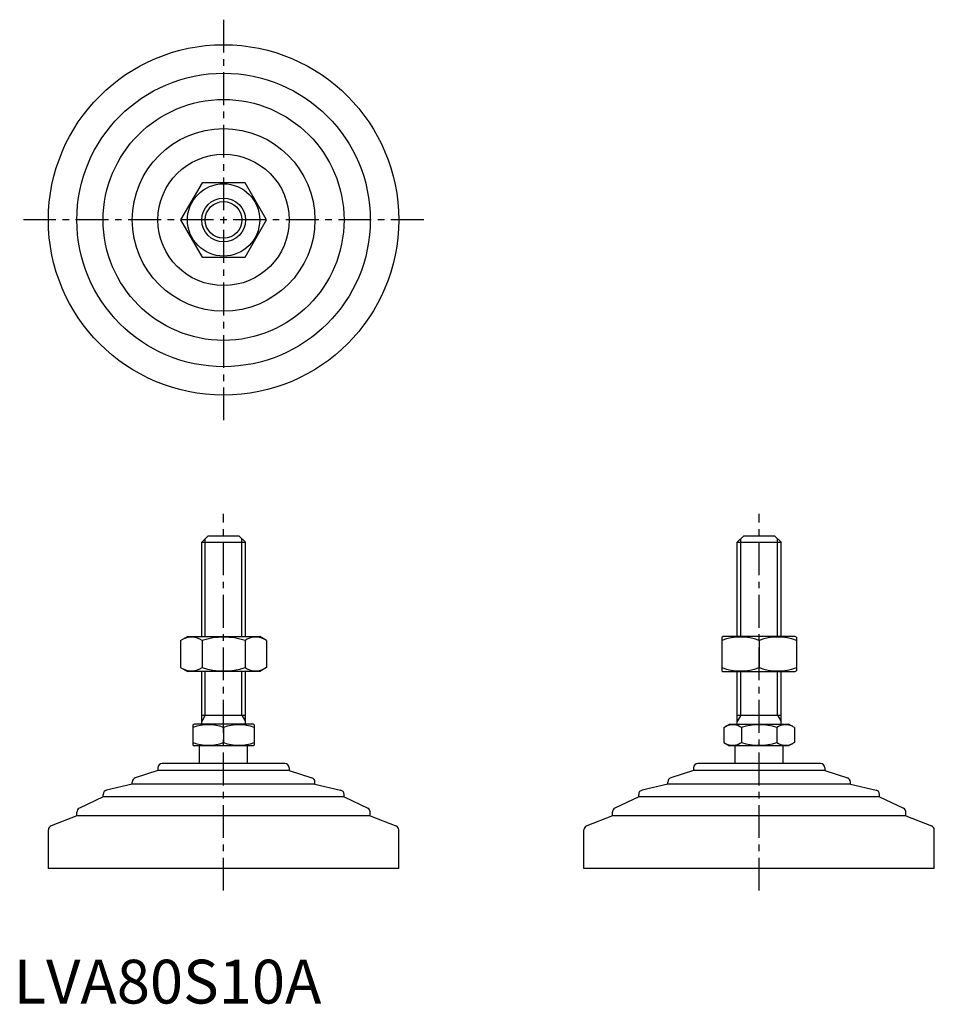
# Model space of a CAD drawing. Extents: x 1 to 210, y 0 to 225.
import ezdxf

# ---------------------------------------------------------------- set-up
doc = ezdxf.new("R2010")
doc.units = 0
doc.header["$LTSCALE"] = 6
doc.linetypes.add('CENTER', pattern=[2, 1.25, -0.25, 0.25, -0.25])
doc.layers.get('0').update_dxf_attribs({"linetype": 'CONTINUOUS'})
doc.layers.add('1', color=1, linetype='CENTER')
doc.layers.add('3', color=3, linetype='CONTINUOUS')
doc.styles.add('STANDARD1', font='txt')

msp = doc.modelspace()

# ---------------------------------------------------------------- linework, layer by layer
for p, q in [((43.02, 187.4), (38.12, 178.9)), ((52.84, 187.4), (43.02, 187.4)), ((57.75, 178.9), (52.84, 187.4)), ((38.12, 178.9), (43.02, 170.4)), ((52.84, 170.4), (57.75, 178.9)), ((43.02, 170.4), (52.84, 170.4)), ((42.93, 105.3), (44.43, 106.8)), ((44.43, 106.8), (51.43, 106.8)), ((51.43, 106.8), (52.93, 105.3)), ((165.21, 105.3), (166.71, 106.8)), ((166.71, 106.8), (173.71, 106.8)), ((173.71, 106.8), (175.21, 105.3)), ((42.93, 83.8), (42.93, 105.3)), ((42.93, 105.3), (52.93, 105.3)), ((52.93, 83.8), (52.93, 105.3)), ((165.21, 105.3), (175.21, 105.3)), ((165.21, 83.8), (165.21, 105.3)), ((175.21, 83.8), (175.21, 105.3)), ((38.12, 82.89), (39.68, 83.8)), ((39.68, 83.8), (56.18, 83.8)), ((57.75, 82.89), (56.18, 83.8)), ((161.71, 83.65), (161.96, 83.8)), ((161.71, 83.65), (161.71, 75.94)), ((178.46, 83.8), (161.96, 83.8)), ((178.71, 83.65), (178.46, 83.8)), ((178.71, 83.65), (178.71, 75.94)), ((38.12, 82.89), (38.12, 76.7)), ((43.02, 82.89), (43.02, 76.7)), ((52.84, 82.89), (52.84, 76.7)), ((57.75, 82.89), (57.75, 76.7)), ((170.21, 82.89), (170.21, 76.7)), ((38.12, 76.7), (39.68, 75.8)), ((57.75, 76.7), (56.18, 75.8)), ((56.18, 75.8), (39.68, 75.8)), ((42.93, 63.8), (42.93, 75.8)), ((52.93, 63.8), (52.93, 75.8)), ((161.71, 75.94), (161.96, 75.8)), ((161.96, 75.8), (178.46, 75.8)), ((165.21, 63.8), (165.21, 75.8)), ((175.21, 63.8), (175.21, 75.8)), ((178.71, 75.94), (178.46, 75.8)), ((42.93, 65.8), (52.93, 65.8)), ((165.21, 65.8), (175.21, 65.8)), ((40.93, 63.64), (41.2, 63.8)), ((40.93, 63.64), (40.93, 58.95)), ((54.66, 63.8), (41.2, 63.8)), ((47.93, 63.02), (47.93, 59.58)), ((54.93, 63.64), (54.66, 63.8)), ((54.93, 63.64), (54.93, 58.95)), ((162.13, 63.02), (163.48, 63.8)), ((162.13, 63.02), (162.13, 59.58)), ((163.48, 63.8), (176.94, 63.8)), ((166.17, 63.02), (166.17, 59.58)), ((174.25, 63.02), (174.25, 59.58)), ((178.29, 63.02), (176.94, 63.8)), ((178.29, 63.02), (178.29, 59.58)), ((40.93, 58.95), (41.2, 58.8)), ((54.66, 58.8), (41.2, 58.8)), ((42.43, 54.8), (42.43, 58.8)), ((53.43, 54.8), (53.43, 58.8)), ((54.93, 58.95), (54.66, 58.8)), ((162.13, 59.58), (163.48, 58.8)), ((176.94, 58.8), (163.48, 58.8)), ((164.71, 54.8), (164.71, 58.8)), ((175.71, 54.8), (175.71, 58.8)), ((178.29, 59.58), (176.94, 58.8)), ((61.93, 54.8), (33.93, 54.8)), ((184.21, 54.8), (156.21, 54.8)), ((32.93, 53.2), (27.77, 51.52)), ((32.93, 53.8), (32.93, 53.2)), ((62.93, 53.2), (32.93, 53.2)), ((62.93, 53.8), (62.93, 53.2)), ((62.93, 53.2), (68.09, 51.52)), ((155.21, 53.2), (150.05, 51.52)), ((155.21, 53.8), (155.21, 53.2)), ((185.21, 53.2), (155.21, 53.2)), ((185.21, 53.8), (185.21, 53.2)), ((185.21, 53.2), (190.37, 51.52)), ((27.08, 50.1), (21.2, 48.72)), ((27.08, 50.1), (27.08, 50.57)), ((68.78, 50.1), (27.08, 50.1)), ((68.78, 50.1), (68.78, 50.57)), ((68.78, 50.1), (74.66, 48.72)), ((149.36, 50.1), (143.48, 48.72)), ((149.36, 50.1), (149.36, 50.57)), ((191.06, 50.1), (149.36, 50.1)), ((191.06, 50.1), (191.06, 50.57)), ((191.06, 50.1), (196.94, 48.72)), ((20.43, 47.2), (20.43, 47.75)), ((75.43, 47.2), (75.43, 47.75)), ((142.71, 47.2), (142.71, 47.75)), ((197.71, 47.2), (197.71, 47.75)), ((20.43, 47.2), (15, 44.57)), ((75.43, 47.2), (20.43, 47.2)), ((75.43, 47.2), (80.87, 44.57)), ((142.71, 47.2), (137.27, 44.57)), ((197.71, 47.2), (142.71, 47.2)), ((197.71, 47.2), (203.14, 44.57)), ((14.43, 42.83), (8.57, 40.58)), ((14.43, 42.83), (14.43, 43.67)), ((81.43, 42.83), (14.43, 42.83)), ((81.43, 42.83), (81.43, 43.67)), ((81.43, 42.83), (87.29, 40.58)), ((136.71, 42.83), (130.85, 40.58)), ((136.71, 42.83), (136.71, 43.67)), ((203.71, 42.83), (136.71, 42.83)), ((203.71, 42.83), (203.71, 43.67)), ((203.71, 42.83), (209.57, 40.58)), ((7.93, 30.8), (7.93, 39.64)), ((87.93, 30.8), (87.93, 39.64)), ((130.21, 30.8), (130.21, 39.64)), ((210.21, 30.8), (210.21, 39.64)), ((87.93, 30.8), (7.93, 30.8)), ((210.21, 30.8), (130.21, 30.8))]:
    msp.add_line(p, q)
for radius in [40, 33.5, 27.5, 20.85, 15, 8.25, 5]:
    msp.add_circle((47.93, 178.9), radius)
for centre, radius, start, end in [((40.57, 79.31), 4.34, 55.6158, 115.6158), ((47.93, 67.41), 16.24, 72.412, 107.588), ((55.29, 79.31), 4.34, 64.3842, 124.3842), ((165.96, 71.38), 12.28, 69.7438, 110.2562), ((174.46, 71.38), 12.28, 69.7438, 110.2562), ((40.57, 80.29), 4.34, 244.3842, 304.3842), ((47.93, 92.18), 16.24, 252.412, 287.588), ((55.29, 80.29), 4.34, 235.6158, 295.6158), ((165.96, 88.22), 12.28, 249.7438, 290.2562), ((174.46, 88.22), 12.28, 249.7438, 290.2562), ((44.43, 53.53), 10.11, 69.7438, 110.2562), ((51.43, 53.53), 10.11, 69.7438, 110.2562), ((164.15, 60.06), 3.58, 55.6158, 115.6158), ((170.21, 50.27), 13.37, 72.412, 107.588), ((176.27, 60.06), 3.58, 64.3842, 124.3842), ((44.43, 69.06), 10.11, 249.7438, 290.2562), ((51.43, 69.06), 10.11, 249.7438, 290.2562), ((164.15, 62.53), 3.58, 244.3842, 304.3842), ((170.21, 72.33), 13.37, 252.412, 287.588), ((176.27, 62.53), 3.58, 235.6158, 295.6158), ((33.93, 53.8), 1, 90, 180), ((61.93, 53.8), 1, 360, 90), ((156.21, 53.8), 1, 90, 180), ((184.21, 53.8), 1, 360, 90), ((28.08, 50.57), 1, 108.0424, 180), ((67.78, 50.57), 1, 0, 71.9576), ((150.36, 50.57), 1, 108.0424, 180), ((190.06, 50.57), 1, 0, 71.9576), ((21.43, 47.75), 1, 103.1852, 180), ((74.43, 47.75), 1, 0, 76.8148), ((143.71, 47.75), 1, 103.1852, 180), ((196.71, 47.75), 1, 0, 76.8148), ((15.43, 43.67), 1, 115.8156, 180), ((80.43, 43.67), 1, 0, 64.1844), ((137.71, 43.67), 1, 115.8156, 180), ((202.71, 43.67), 1, 0, 64.1844), ((8.93, 39.64), 1, 111.0375, 180), ((86.93, 39.64), 1, 0, 68.9625), ((131.21, 39.64), 1, 111.0375, 180), ((209.21, 39.64), 1, 0, 68.9625)]:
    msp.add_arc(centre, radius, start, end)
at = {"layer": '1'}
for p, q in [((47.93, 224.62), (47.93, 133.19)), ((93.65, 178.9), (2.22, 178.9)), ((47.93, 25.8), (47.93, 111.8)), ((170.21, 25.8), (170.21, 111.8))]:
    msp.add_line(p, q, dxfattribs=at)
at = {"layer": '3'}
for p, q in [((43.74, 83.8), (43.74, 106.11)), ((52.12, 83.8), (52.12, 106.11)), ((166.02, 83.8), (166.02, 106.11)), ((174.4, 83.8), (174.4, 106.11)), ((43.74, 65.8), (43.74, 75.8)), ((52.12, 65.8), (52.12, 75.8)), ((166.02, 65.8), (166.02, 75.8)), ((174.4, 65.8), (174.4, 75.8)), ((43.74, 65.8), (42.93, 64.39)), ((52.12, 65.8), (52.93, 64.39)), ((166.02, 65.8), (165.21, 64.39)), ((174.4, 65.8), (175.21, 64.39))]:
    msp.add_line(p, q, dxfattribs=at)
msp.add_circle((47.93, 178.9), 4.19, dxfattribs=at)

# ---------------------------------------------------------------- texts
at = {"color": 3, "style": 'STANDARD1'}
msp.add_text('LVA80S10A', height=10, dxfattribs=at).set_placement((0, 0))

doc.saveas('drawing.dxf')
